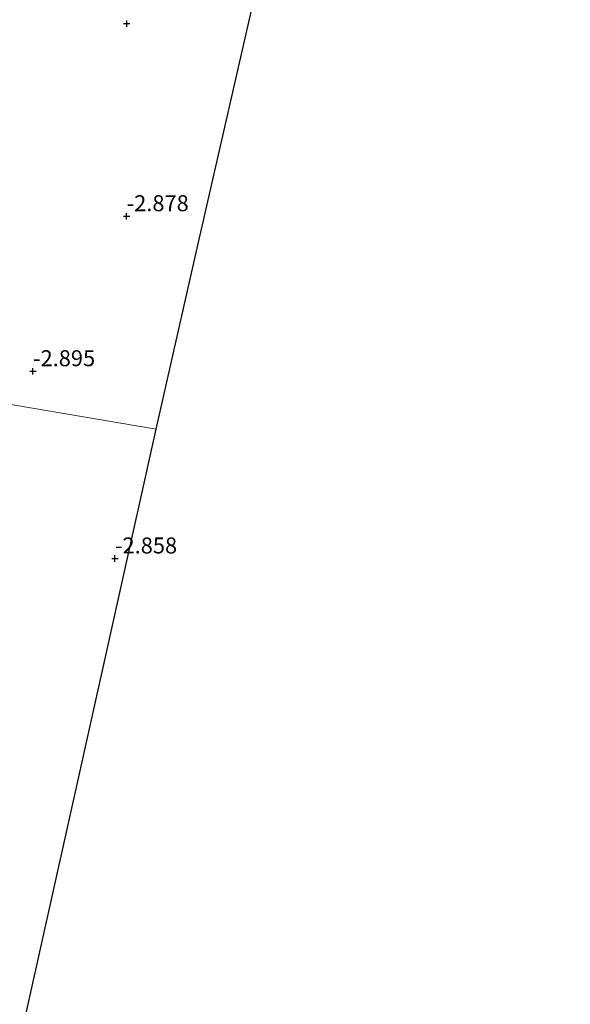
# Model space of a CAD drawing. Units: metres. Extents: x 109998 to 120002, y 493748 to 499840.
# Drawn here: x 111943 to 112029, y 494292 to 494446 of the extents above; entities that cross this region are included whole.
import ezdxf
from ezdxf.enums import TextEntityAlignment as Align

# ---------------------------------------------------------------- set-up
doc = ezdxf.new("R2010")
doc.units = ezdxf.units.M
doc.layers.get('0').update_dxf_attribs({"lineweight": 25})
for name, color, linetype, lineweight in [('B-ME-GW-HOOGTEPUNT-S-B1', 10, 'Continuous', 25), ('B-ME-IE-GRONDWERKLIJN-GROND_INGERICHT-GV-B6', 253, 'Continuous', 18), ('B-ME-IE-HULPGEOMETRIE-L-B1', 53, 'Continuous', 18), ('B-ME-KG-KADASTRAAL-OPNAMEDTMGRENS-L-B1', 10, 'Continuous', 25)]:
    doc.layers.add(name, color=color, linetype=linetype, lineweight=lineweight)
doc.styles.add('NLCS-ISO', font='NLCS-ISO.TTF')

# ---------------------------------------------------------------- blocks, each defined once
blk = doc.blocks.new('hoogtepunt')
for p, q in [((-0.5, 0), (0.5, 0)), ((0, 0.5), (0, -0.5))]:
    blk.add_line(p, q)

msp = doc.modelspace()

# ---------------------------------------------------------------- linework, layer by layer
at = {"layer": 'B-ME-IE-GRONDWERKLIJN-GROND_INGERICHT-GV-B6'}
for points in [[(111983.949, 494468.672, -2.952), (111970.649, 494410.328, -2.837), (111964.214, 494382.101, -2.799), (111916.689, 494390.161, -3.022), (111920.771, 494408.884, -3.021), (111924.096, 494424.906, -3.04), (111928.008, 494442.38, -3.091), (111931.637, 494458.982, -3.091)], [(111964.214, 494382.101, -2.799), (111952.251, 494328.313, -2.922), (111942.126, 494282.786, -2.936), (111935.048, 494250.959, -2.877), (111934.701, 494249.399, -3.09), (111921.334, 494252.189, -3.09), (111906.662, 494255.299, -3.209), (111891.343, 494259.038, -3.13), (111889.484, 494259.948, -3.13), (111889.24, 494260.303, -3.13), (111889.138, 494260.647, -3.13), (111889.966, 494265.922, -2.974), (111892.588, 494279.609, -3.051), (111900.128, 494315.921, -2.949), (111908.534, 494352.96, -2.918), (111916.689, 494390.161, -3.022), (111964.214, 494382.101, -2.799)]]:
    msp.add_polyline3d(points, dxfattribs=at)
at = {"layer": 'B-ME-IE-HULPGEOMETRIE-L-B1'}
msp.add_polyline3d([(111964.214, 494382.101, -2.799), (111916.689, 494390.161, -3.022), (111915.262, 494390.403, -4.25), (111914.481, 494390.535, -4.25), (111913.323, 494390.732, -2.887), (111887.679, 494395.08, -1.8), (111887.037, 494395.189, -1.983), (111886.243, 494395.323, -1.584), (111879.112, 494396.533, 0.97), (111877.926, 494396.734, 0.963), (111876.422, 494396.989, 0.998), (111874.996, 494397.231, 1.037), (111871.972, 494397.744, 0.981), (111870.059, 494398.068, 0.135), (111866.653, 494398.646, 0.021), (111866.554, 494398.663, -0.381), (111866.147, 494398.732, -0.381), (111854.843, 494396.39, -0.381), (111784.86, 494412.517, -0.381)], dxfattribs=at)
at = {"layer": 'B-ME-KG-KADASTRAAL-OPNAMEDTMGRENS-L-B1'}
for points in [[(111964.214, 494382.101, -2.799), (111970.649, 494410.328, -2.837), (111983.949, 494468.672, -2.952), (111996.782, 494524.969, -2.885), (112003.979, 494556.538, -3.004), (112018.886, 494599.662, -3.015), (112028.864, 494628.527, -2.984)], [(111915.543, 494163.251, 0.718), (111917.368, 494171.456, -2.934), (111918.132, 494174.89, -2.887), (111918.801, 494177.9, -4.312), (111919.92, 494182.93, -4.312), (111920.426, 494185.208, -3.023), (111922.071, 494192.605, -2.878), (111927.629, 494217.599, -2.804), (111931.963, 494237.085, -2.856), (111933.477, 494243.895, -3.379), (111933.946, 494246.001, -4.25), (111934.268, 494247.451, -4.25), (111934.701, 494249.399, -3.09), (111935.048, 494250.959, -2.877), (111942.126, 494282.786, -2.936), (111952.251, 494328.313, -2.922), (111964.214, 494382.101, -2.799)]]:
    msp.add_polyline3d(points, dxfattribs=at)

# ---------------------------------------------------------------- block references
at = {"layer": 'B-ME-GW-HOOGTEPUNT-S-B1', "rotation": 90}
for p in [(111959.648, 494445.394, -3.035), (111959.648, 494445.394, -3.035), (111959.62, 494415.336, -2.878), (111959.62, 494415.336, -2.878), (111945.011, 494391.142, -2.895), (111945.011, 494391.142, -2.895), (111957.805, 494361.909, -2.858), (111957.805, 494361.909, -2.858)]:
    msp.add_blockref('hoogtepunt', p, dxfattribs=at)

# ---------------------------------------------------------------- texts
at = {"layer": 'B-ME-GW-HOOGTEPUNT-S-B1', "ltscale": 0.2, "style": 'NLCS-ISO'}
for s, p in [('-2.878', (111959.62, 494415.336, -2.878)), ('-2.878', (111959.62, 494415.336, -2.878)), ('-2.895', (111945.011, 494391.142, -2.895)), ('-2.895', (111945.011, 494391.142, -2.895)), ('-2.858', (111957.805, 494361.909, -2.858)), ('-2.858', (111957.805, 494361.909, -2.858))]:
    msp.add_text(s, height=2.5, dxfattribs=at).set_placement(p, align=Align.BOTTOM_LEFT)

doc.saveas('drawing.dxf')
